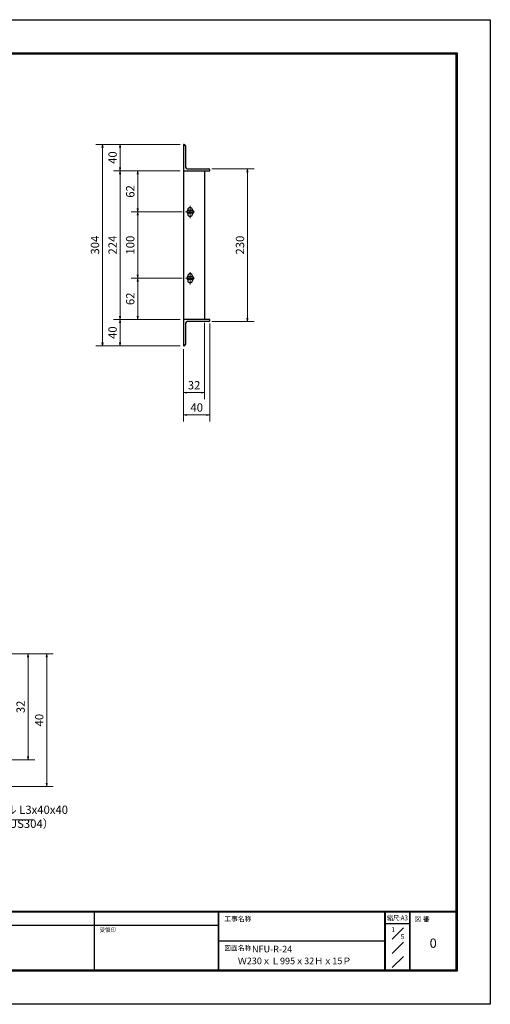
# Model space of a CAD drawing. Extents: x 0 to 2100, y 0 to 1485.
# Drawn here: x 1391 to 2100, y 0 to 1485 of the extents above; entities that cross this region are included whole.
import ezdxf
from ezdxf.enums import TextEntityAlignment as Align

# ---------------------------------------------------------------- set-up
doc = ezdxf.new("R2010")
doc.units = 0
doc.header["$LTSCALE"] = 15
doc.header["$MEASUREMENT"] = 0
for name, pattern in [('CENTER', [2, 1.25, -0.25, 0.25, -0.25]), ('DASHED', [0.75, 0.5, -0.25]), ('PHANTOM', [2.5, 1.25, -0.25, 0.25, -0.25, 0.25, -0.25])]:
    doc.linetypes.add(name, pattern=pattern)
doc.layers.get('0').update_dxf_attribs({"color": 5, "linetype": 'CONTINUOUS'})
doc.layers.get('DEFPOINTS').update_dxf_attribs({"color": 250, "linetype": 'CONTINUOUS'})
for name, color, linetype in [('1-外形線', 7, 'CONTINUOUS'), ('2-中心線', 1, 'CENTER'), ('3-点\u3000線', 6, 'DASHED'), ('4-細\u3000線', 8, 'CONTINUOUS'), ('5-仮想線', 94, 'PHANTOM'), ('6-寸法文字', 7, 'CONTINUOUS'), ('7-図\u3000枠', 160, 'CONTINUOUS')]:
    doc.layers.add(name, color=color, linetype=linetype)
for name, color, linetype, lineweight in [('中心線', 6, 'CENTER', 18), ('寸法注釈', 30, 'CONTINUOUS', 18), ('蓋', 5, 'CONTINUOUS', 25)]:
    doc.layers.add(name, color=color, linetype=linetype, lineweight=lineweight)
doc.styles.add('BIGFONT', font='romans.shx', dxfattribs={"width": 0.7336, "bigfont": 'extfont.shx'})
doc.styles.get("Standard").update_dxf_attribs({"font": 'ROMANS.SHX', "width": 0.8, "height": 12.5, "bigfont": 'EXTFONT.SHX'})
doc.dimstyles.get("Standard").update_dxf_attribs({"dimscale": 5, "dimtxt": 12.5, "dimasz": 2, "dimexe": 0.5, "dimexo": 0.5, "dimgap": 0.5, "dimtad": 3, "dimdec": 4, "dimdsep": 46, "dimtxsty": 'Standard', "dimblk1": 'OPEN', "dimblk2": 'OPEN', "dimsah": 1, "dimcen": 0, "dimclrd": 30, "dimclre": 30, "dimclrt": 256, "dimadec": 4, "dimazin": 2, "dimtfac": 1, "dimtdec": 4, "dimtmove": 0, "dimatfit": 3, "dimldrblk": 'OPEN', "dimfxl": 0, "dimtolj": 1, "dimlwd": -1, "dimlwe": -1, "dimarcsym": 0})

# ---------------------------------------------------------------- blocks, each defined once
blk = doc.blocks.new('_OPEN')
at = {"color": 0, "linetype": 'ByBlock'}
for p, q in [((-1, 0.17), (0, 0)), ((0, 0), (-1, -0.17)), ((0, 0), (-1, 0))]:
    blk.add_line(p, q, dxfattribs=at)
blk = doc.blocks.new('*D81')
at = {"layer": 'DEFPOINTS', "color": 0}
for p in [(1637.7, 1257), (1542.3, 1033), (1637.7, 1033)]:
    blk.add_point(p, dxfattribs=at)
at = {"layer": '寸法注釈', "color": 30}
for p, q in [((1632.7, 1257), (1532.3, 1257)), ((1542.3, 1252), (1542.3, 1038)), ((1632.7, 1033), (1532.3, 1033))]:
    blk.add_line(p, q, dxfattribs=at)
at = {"layer": '寸法注釈', "color": 30, "xscale": 5, "yscale": 5, "zscale": 5}
for p, rotation in [((1542.3, 1257), 90), ((1542.3, 1033), 270)]:
    blk.add_blockref('_OPEN', p, dxfattribs=dict(at, rotation=rotation))
at = {"layer": '寸法注釈', "color": 7, "insert": (1531, 1145), "char_height": 12.5, "attachment_point": 5, "rotation": 90, "style": 'BIGFONT'}
blk.add_mtext('\\A1;224', dxfattribs=at)
blk = doc.blocks.new('_Dot')
at = {"color": 0, "linetype": 'ByBlock', "lineweight": -2}
blk.add_line((-0.5, 0), (-1, 0), dxfattribs=at)
at = {"color": 0, "linetype": 'ByBlock', "const_width": 0.5}
blk.add_lwpolyline([(-0.25, 0, 1), (0.25, 0, 1)], format="xyb", close=True, dxfattribs=at)
blk = doc.blocks.new('*D84')
at = {"layer": 'DEFPOINTS', "color": 0}
for p in [(1640.9, 1095), (1568.8, 1033), (1637.7, 1033)]:
    blk.add_point(p, dxfattribs=at)
at = {"layer": '寸法注釈', "color": 30}
for p, q in [((1635.9, 1095), (1558.8, 1095)), ((1568.8, 1090), (1568.8, 1038)), ((1632.7, 1033), (1558.8, 1033))]:
    blk.add_line(p, q, dxfattribs=at)
at = {"layer": '寸法注釈', "color": 30, "xscale": 5, "yscale": 5, "zscale": 5}
for p, rotation in [((1568.8, 1095), 90), ((1568.8, 1033), 270)]:
    blk.add_blockref('_OPEN', p, dxfattribs=dict(at, rotation=rotation))
at = {"layer": '寸法注釈', "color": 7, "insert": (1557.6, 1064), "char_height": 12.5, "attachment_point": 5, "rotation": 90, "style": 'BIGFONT'}
blk.add_mtext('\\A1;62', dxfattribs=at)
blk = doc.blocks.new('*D85')
at = {"layer": 'DEFPOINTS', "color": 0}
for p in [(1637.7, 1257), (1568.8, 1195), (1640.9, 1195)]:
    blk.add_point(p, dxfattribs=at)
at = {"layer": '寸法注釈', "color": 30}
for p, q in [((1632.7, 1257), (1558.8, 1257)), ((1568.8, 1252), (1568.8, 1200)), ((1635.9, 1195), (1558.8, 1195))]:
    blk.add_line(p, q, dxfattribs=at)
at = {"layer": '寸法注釈', "color": 30, "xscale": 5, "yscale": 5, "zscale": 5}
for p, rotation in [((1568.8, 1257), 90), ((1568.8, 1195), 270)]:
    blk.add_blockref('_OPEN', p, dxfattribs=dict(at, rotation=rotation))
at = {"layer": '寸法注釈', "color": 7, "insert": (1557.6, 1226), "char_height": 12.5, "attachment_point": 5, "rotation": 90, "style": 'BIGFONT'}
blk.add_mtext('\\A1;62', dxfattribs=at)
blk = doc.blocks.new('*D86')
at = {"layer": 'DEFPOINTS', "color": 0}
for p in [(1675.7, 1260), (1734.1, 1260), (1675.7, 1030)]:
    blk.add_point(p, dxfattribs=at)
at = {"layer": '寸法注釈', "color": 30}
for p, q in [((1680.7, 1260), (1744.1, 1260)), ((1734.1, 1035), (1734.1, 1255)), ((1680.7, 1030), (1744.1, 1030))]:
    blk.add_line(p, q, dxfattribs=at)
at = {"layer": '寸法注釈', "color": 30, "xscale": 5, "yscale": 5, "zscale": 5}
for p, rotation in [((1734.1, 1260), 90), ((1734.1, 1030), 270)]:
    blk.add_blockref('_OPEN', p, dxfattribs=dict(at, rotation=rotation))
at = {"layer": '寸法注釈', "color": 7, "insert": (1722.9, 1145), "char_height": 12.5, "attachment_point": 5, "rotation": 90, "style": 'BIGFONT'}
blk.add_mtext('\\A1;230', dxfattribs=at)
blk = doc.blocks.new('*D87')
at = {"layer": 'DEFPOINTS', "color": 0}
for p in [(1637.7, 1033), (1542.3, 993), (1637.7, 993)]:
    blk.add_point(p, dxfattribs=at)
at = {"layer": '寸法注釈', "color": 30}
for p, q in [((1632.7, 1033), (1532.3, 1033)), ((1542.3, 1028), (1542.3, 998)), ((1632.7, 993), (1532.3, 993))]:
    blk.add_line(p, q, dxfattribs=at)
at = {"layer": '寸法注釈', "color": 30, "xscale": 5, "yscale": 5, "zscale": 5}
for p, rotation in [((1542.3, 1033), 90), ((1542.3, 993), 270)]:
    blk.add_blockref('_OPEN', p, dxfattribs=dict(at, rotation=rotation))
at = {"layer": '寸法注釈', "color": 7, "insert": (1531, 1013), "char_height": 12.5, "attachment_point": 5, "rotation": 90, "style": 'BIGFONT'}
blk.add_mtext('\\A1;40', dxfattribs=at)
blk = doc.blocks.new('*D88')
at = {"layer": 'DEFPOINTS', "color": 0}
for p in [(1542.3, 1297), (1637.7, 1297), (1637.7, 1257)]:
    blk.add_point(p, dxfattribs=at)
at = {"layer": '寸法注釈', "color": 30}
for p, q in [((1632.7, 1297), (1532.3, 1297)), ((1542.3, 1262), (1542.3, 1292)), ((1632.7, 1257), (1532.3, 1257))]:
    blk.add_line(p, q, dxfattribs=at)
at = {"layer": '寸法注釈', "color": 30, "xscale": 5, "yscale": 5, "zscale": 5}
for p, rotation in [((1542.3, 1297), 90), ((1542.3, 1257), 270)]:
    blk.add_blockref('_OPEN', p, dxfattribs=dict(at, rotation=rotation))
at = {"layer": '寸法注釈', "color": 7, "insert": (1531, 1277), "char_height": 12.5, "attachment_point": 5, "rotation": 90, "style": 'BIGFONT'}
blk.add_mtext('\\A1;40', dxfattribs=at)
blk = doc.blocks.new('*D89')
at = {"layer": 'DEFPOINTS', "color": 0}
for p in [(1669.7, 1033), (1637.7, 993), (1637.7, 922.5)]:
    blk.add_point(p, dxfattribs=at)
at = {"layer": '寸法注釈', "color": 30}
for p, q in [((1669.7, 1028), (1669.7, 912.5)), ((1637.7, 988), (1637.7, 912.5)), ((1664.7, 922.5), (1642.7, 922.5))]:
    blk.add_line(p, q, dxfattribs=at)
at = {"layer": '寸法注釈', "color": 30, "xscale": 5, "yscale": 5, "zscale": 5, "rotation": 180}
blk.add_blockref('_OPEN', (1637.7, 922.5), dxfattribs=at)
at = {"layer": '寸法注釈', "color": 30, "xscale": 5, "yscale": 5, "zscale": 5}
blk.add_blockref('_OPEN', (1669.7, 922.5), dxfattribs=at)
at = {"layer": '寸法注釈', "color": 7, "insert": (1653.7, 933.7), "char_height": 12.5, "attachment_point": 5, "style": 'BIGFONT'}
blk.add_mtext('\\A1;32', dxfattribs=at)
blk = doc.blocks.new('*D90')
at = {"layer": 'DEFPOINTS', "color": 0}
for p in [(1677.7, 1032), (1637.7, 993), (1637.7, 888.8)]:
    blk.add_point(p, dxfattribs=at)
at = {"layer": '寸法注釈', "color": 30}
for p, q in [((1677.7, 1027), (1677.7, 878.8)), ((1637.7, 988), (1637.7, 878.8)), ((1672.7, 888.8), (1642.7, 888.8))]:
    blk.add_line(p, q, dxfattribs=at)
at = {"layer": '寸法注釈', "color": 30, "xscale": 5, "yscale": 5, "zscale": 5, "rotation": 180}
blk.add_blockref('_OPEN', (1637.7, 888.8), dxfattribs=at)
at = {"layer": '寸法注釈', "color": 30, "xscale": 5, "yscale": 5, "zscale": 5}
blk.add_blockref('_OPEN', (1677.7, 888.8), dxfattribs=at)
at = {"layer": '寸法注釈', "color": 7, "insert": (1657.7, 900.1), "char_height": 12.5, "attachment_point": 5, "style": 'BIGFONT'}
blk.add_mtext('\\A1;40', dxfattribs=at)
blk = doc.blocks.new('*D92')
at = {"layer": 'DEFPOINTS', "color": 0}
for p in [(1637.7, 1297), (1515.8, 993), (1637.7, 993)]:
    blk.add_point(p, dxfattribs=at)
at = {"layer": '寸法注釈', "color": 30}
for p, q in [((1632.7, 1297), (1505.8, 1297)), ((1515.8, 1292), (1515.8, 998)), ((1632.7, 993), (1505.8, 993))]:
    blk.add_line(p, q, dxfattribs=at)
at = {"layer": '寸法注釈', "color": 30, "xscale": 5, "yscale": 5, "zscale": 5}
for p, rotation in [((1515.8, 1297), 90), ((1515.8, 993), 270)]:
    blk.add_blockref('_OPEN', p, dxfattribs=dict(at, rotation=rotation))
at = {"layer": '寸法注釈', "color": 7, "insert": (1504.5, 1145), "char_height": 12.5, "attachment_point": 5, "rotation": 90, "style": 'BIGFONT'}
blk.add_mtext('\\A1;304', dxfattribs=at)
blk = doc.blocks.new('*D95')
at = {"layer": 'DEFPOINTS', "color": 0}
for p in [(1353.5, 528.6), (1296, 368.6), (1403.7, 368.6)]:
    blk.add_point(p, dxfattribs=at)
at = {"layer": '寸法注釈', "color": 30}
for p, q in [((1358.5, 528.6), (1413.7, 528.6)), ((1403.7, 523.6), (1403.7, 373.6)), ((1301, 368.6), (1413.7, 368.6))]:
    blk.add_line(p, q, dxfattribs=at)
at = {"layer": '寸法注釈', "color": 30, "xscale": 5, "yscale": 5, "zscale": 5}
for p, rotation in [((1403.7, 528.6), 90), ((1403.7, 368.6), 270)]:
    blk.add_blockref('_OPEN', p, dxfattribs=dict(at, rotation=rotation))
at = {"layer": '寸法注釈', "color": 7, "insert": (1392.4, 448.6), "char_height": 12.5, "attachment_point": 5, "rotation": 90, "style": 'BIGFONT'}
blk.add_mtext('\\A1;32', dxfattribs=at)
blk = doc.blocks.new('*D96')
at = {"layer": 'DEFPOINTS', "color": 0}
for p in [(1353.5, 528.6), (1431.7, 528.6), (1353.5, 328.6)]:
    blk.add_point(p, dxfattribs=at)
at = {"layer": '寸法注釈', "color": 30}
for p, q in [((1358.5, 528.6), (1441.7, 528.6)), ((1431.7, 333.6), (1431.7, 523.6)), ((1358.5, 328.6), (1441.7, 328.6))]:
    blk.add_line(p, q, dxfattribs=at)
at = {"layer": '寸法注釈', "color": 30, "xscale": 5, "yscale": 5, "zscale": 5}
for p, rotation in [((1431.7, 528.6), 90), ((1431.7, 328.6), 270)]:
    blk.add_blockref('_OPEN', p, dxfattribs=dict(at, rotation=rotation))
at = {"layer": '寸法注釈', "color": 7, "insert": (1420.4, 428.6), "char_height": 12.5, "attachment_point": 5, "rotation": 90, "style": 'BIGFONT'}
blk.add_mtext('\\A1;40', dxfattribs=at)
blk = doc.blocks.new('*D104')
at = {"layer": 'DEFPOINTS', "color": 0}
for p in [(1640.9, 1195), (1568.8, 1095), (1640.9, 1095)]:
    blk.add_point(p, dxfattribs=at)
at = {"layer": '寸法注釈', "color": 30}
for p, q in [((1635.9, 1195), (1558.8, 1195)), ((1568.8, 1190), (1568.8, 1100)), ((1635.9, 1095), (1558.8, 1095))]:
    blk.add_line(p, q, dxfattribs=at)
at = {"layer": '寸法注釈', "color": 30, "xscale": 5, "yscale": 5, "zscale": 5}
for p, rotation in [((1568.8, 1195), 90), ((1568.8, 1095), 270)]:
    blk.add_blockref('_OPEN', p, dxfattribs=dict(at, rotation=rotation))
at = {"layer": '寸法注釈', "color": 7, "insert": (1557.6, 1145), "char_height": 12.5, "attachment_point": 5, "rotation": 90, "style": 'BIGFONT'}
blk.add_mtext('\\A1;100', dxfattribs=at)

msp = doc.modelspace()

# ---------------------------------------------------------------- linework, layer by layer
at = {"layer": '1-外形線'}
msp.add_line((2048.55, 51.25), (2048.75, 51.25), dxfattribs=at)
at = {"layer": '2-中心線'}
msp.add_line((2048.55, 51.25), (2048.75, 51.25), dxfattribs=at)
at = {"layer": '3-点\u3000線'}
msp.add_line((2048.55, 51.25), (2048.75, 51.25), dxfattribs=at)
at = {"layer": '4-細\u3000線'}
msp.add_line((2048.55, 51.25), (2048.75, 51.25), dxfattribs=at)
at = {"layer": '5-仮想線'}
msp.add_line((2048.55, 51.25), (2048.75, 51.25), dxfattribs=at)
at = {"layer": '6-寸法文字'}
msp.add_line((2048.55, 51.25), (2048.75, 51.25), dxfattribs=at)
at = {"layer": '7-図\u3000枠', "color": 253}
for p, q in [((75, 1435), (2050, 1435)), ((76.25, 1433.75), (2048.75, 1433.75)), ((2048.75, 51.25), (2048.75, 1433.75)), ((2050, 1435), (2050, 50)), ((2048.75, 140), (76.25, 140)), ((2048.75, 138.75), (76.25, 138.75)), ((1503.75, 51.25), (1503.75, 138.75)), ((1690.5, 51.25), (1690.5, 138.75)), ((1691.25, 51.25), (1691.25, 138.75)), ((1941.25, 51.25), (1941.25, 138.75)), ((1942, 51.25), (1942, 138.75)), ((1978.75, 51.25), (1978.75, 138.75)), ((1979.5, 51.25), (1979.5, 138.75)), ((1978.75, 121.25), (1942, 121.25)), ((1690.5, 118.75), (1166.25, 118.75)), ((1969.08, 115.21), (1952.22, 98.34)), ((1941.25, 95), (1691.25, 95)), ((1969.08, 93.73), (1952.22, 76.86)), ((1969.08, 72.26), (1952.22, 55.39)), ((2050, 50), (75, 50)), ((2048.75, 51.25), (76.25, 51.25))]:
    msp.add_line(p, q, dxfattribs=at)
at = {"layer": '7-図\u3000枠'}
msp.add_line((2048.55, 51.25), (2048.75, 51.25), dxfattribs=at)
at = {"layer": 'DEFPOINTS'}
for p, q in [((0, 1485), (2100, 1485)), ((2100, 1485), (2100, 0)), ((2048.55, 51.25), (2048.75, 51.25)), ((2100, 0), (0, 0))]:
    msp.add_line(p, q, dxfattribs=at)
at = {"layer": '中心線'}
for p, q in [((1647.66, 1204.28), (1647.66, 1185.67)), ((1654.47, 1194.98), (1640.85, 1194.98)), ((1647.66, 1104.28), (1647.66, 1085.67)), ((1654.47, 1094.98), (1640.85, 1094.98))]:
    msp.add_line(p, q, dxfattribs=at)
at = {"layer": '蓋'}
for p, q in [((1638.66, 1296.98), (1637.66, 1296.98)), ((1637.66, 1296.98), (1637.66, 1256.98)), ((1640.66, 1294.98), (1640.66, 1263.98)), ((1637.66, 1256.98), (1637.66, 1032.98)), ((1637.66, 1256.98), (1677.66, 1256.98)), ((1644.66, 1259.98), (1675.66, 1259.98)), ((1669.66, 1256.98), (1669.66, 1032.98)), ((1677.66, 1256.98), (1677.66, 1257.98)), ((1643.16, 1196.98), (1643.16, 1192.98)), ((1652.16, 1196.98), (1643.16, 1196.98)), ((1652.16, 1192.98), (1643.16, 1192.98)), ((1644.16, 1198.23), (1644.16, 1196.98)), ((1644.16, 1192.98), (1644.16, 1191.73)), ((1651.16, 1198.23), (1651.16, 1196.98)), ((1651.16, 1192.98), (1651.16, 1191.73)), ((1652.16, 1196.98), (1652.16, 1192.98)), ((1652.16, 1096.98), (1643.16, 1096.98)), ((1643.16, 1096.98), (1643.16, 1092.98)), ((1652.16, 1092.98), (1643.16, 1092.98)), ((1644.16, 1098.23), (1644.16, 1096.98)), ((1644.16, 1092.98), (1644.16, 1091.73)), ((1651.16, 1098.23), (1651.16, 1096.98)), ((1651.16, 1092.98), (1651.16, 1091.73)), ((1652.16, 1096.98), (1652.16, 1092.98)), ((1637.66, 1032.98), (1637.66, 992.98)), ((1677.66, 1032.98), (1637.66, 1032.98)), ((1640.66, 1025.98), (1640.66, 994.98)), ((1675.66, 1029.98), (1644.66, 1029.98)), ((1677.66, 1031.98), (1677.66, 1032.98)), ((1637.66, 992.98), (1638.66, 992.98))]:
    msp.add_line(p, q, dxfattribs=at)
for centre, radius, start, end in [((1638.66, 1294.98), 2, 0, 90), ((1644.66, 1263.98), 4, 180, 270), ((1675.66, 1257.98), 2, 0, 90), ((1647.66, 1198.23), 3.5, 0, 180), ((1647.66, 1191.73), 3.5, 180, 0), ((1647.66, 1098.23), 3.5, 0, 180), ((1647.66, 1091.73), 3.5, 180, 0), ((1644.66, 1025.98), 4, 90, 180), ((1675.66, 1031.98), 2, 270, 0), ((1638.66, 994.98), 2, 270, 0)]:
    msp.add_arc(centre, radius, start, end, dxfattribs=at)

# ---------------------------------------------------------------- texts
at = {"layer": '7-図\u3000枠', "color": 0}
for s, height, p in [('工事名称', 7.5, (1699.24, 125.17)), ('図 番', 7.5, (1985.94, 124.81)), ('受領印', 6, (1511.44, 109.19)), ('図面名称', 7.5, (1699.24, 81.26))]:
    msp.add_text(s, height=height, dxfattribs=at).set_placement(p)
at = {"layer": '7-図\u3000枠', "color": 0, "width": 0.9}
msp.add_text('縮尺:A3', height=7.5, dxfattribs=at).set_placement((1960.03, 126.53), align=Align.CENTER)
at = {"layer": '7-図\u3000枠'}
for s, height, p in [('1', 7.5, (1953.93, 108.85)), ('5', 7.5, (1967.83, 98.31)), ('0', 14, (2013.97, 85.22))]:
    msp.add_text(s, height=height, dxfattribs=at).set_placement(p, align=Align.CENTER)
for s, p in [('NFU-R-24', (1741.04, 78.27)), ('Ｗ230ｘＬ995ｘ32Ｈｘ15Ｐ', (1719.58, 60.46))]:
    msp.add_text(s, height=10, dxfattribs=at).set_placement(p)
at = {"layer": '寸法注釈', "color": 7, "char_height": 12.5, "attachment_point": 7, "style": 'BIGFONT'}
for s, insert in [('サイドアングル L3x40x40', (1267.09, 283.24)), ('（SUS304）', (1347.68, 262.12))]:
    msp.add_mtext(s, dxfattribs=dict(at, insert=insert))

# ---------------------------------------------------------------- dimensions: what is measured, and where the dimension line sits
at = {"layer": '寸法注釈'}
for base, p1, p2, override, picture, middle in [((1515.75, 992.98), (1637.66, 1296.98), (1637.66, 992.98), {"dimscale": 5, "dimtxt": 2.5, "dimasz": 1, "dimexe": 2, "dimexo": 1, "dimgap": 1, "dimtad": 3, "dimtih": 0, "dimtoh": 0, "dimdec": 1, "dimzin": 8, "dimtxsty": 'BIGFONT', "dimblk": 'Dot', "dimcen": -0.09, "dimclrd": 30, "dimclre": 30, "dimclrt": 7, "dimadec": 1, "dimtdec": 1, "dimtofl": 1, "dimtmove": 1, "dimldrblk": 'Dot', "dimtvp": 1, "dimtzin": 8}, '*D92', (1504.5, 1144.98)), ((1542.28, 1296.98), (1637.66, 1256.98), (1637.66, 1296.98), {"dimscale": 5, "dimtxt": 2.5, "dimasz": 1, "dimexe": 2, "dimexo": 1, "dimgap": 1, "dimtad": 3, "dimtih": 0, "dimtoh": 0, "dimdec": 1, "dimzin": 8, "dimtxsty": 'BIGFONT', "dimblk": 'Dot', "dimcen": -0.09, "dimclrd": 30, "dimclre": 30, "dimclrt": 7, "dimadec": 1, "dimtdec": 1, "dimtofl": 1, "dimldrblk": 'Dot', "dimtvp": 1, "dimtzin": 8}, '*D88', (1531.03, 1276.98)), ((1542.28, 1032.98), (1637.66, 1256.98), (1637.66, 1032.98), {"dimscale": 5, "dimtxt": 2.5, "dimasz": 1, "dimexe": 2, "dimexo": 1, "dimgap": 1, "dimtad": 3, "dimtih": 0, "dimtoh": 0, "dimdec": 1, "dimzin": 8, "dimtxsty": 'BIGFONT', "dimblk": 'Dot', "dimcen": -0.09, "dimclrd": 30, "dimclre": 30, "dimclrt": 7, "dimadec": 1, "dimtdec": 1, "dimtofl": 1, "dimtmove": 1, "dimldrblk": 'Dot', "dimtvp": 1, "dimtzin": 8}, '*D81', (1531.03, 1144.98)), ((1568.81, 1194.98), (1637.66, 1256.98), (1640.85, 1194.98), {"dimscale": 5, "dimtxt": 2.5, "dimasz": 1, "dimexe": 2, "dimexo": 1, "dimgap": 1, "dimtad": 3, "dimtih": 0, "dimtoh": 0, "dimdec": 1, "dimzin": 8, "dimtxsty": 'BIGFONT', "dimblk": 'Dot', "dimcen": -0.09, "dimclrd": 30, "dimclre": 30, "dimclrt": 7, "dimadec": 1, "dimtdec": 1, "dimtofl": 1, "dimldrblk": 'Dot', "dimtvp": 1, "dimtzin": 8}, '*D85', (1557.56, 1225.98)), ((1734.12, 1259.98), (1675.66, 1029.98), (1675.66, 1259.98), {"dimscale": 5, "dimtxt": 2.5, "dimasz": 1, "dimexe": 2, "dimexo": 1, "dimgap": 1, "dimtad": 3, "dimtih": 0, "dimtoh": 0, "dimdec": 1, "dimzin": 8, "dimtxsty": 'BIGFONT', "dimblk": 'Dot', "dimcen": -0.09, "dimclrd": 30, "dimclre": 30, "dimclrt": 7, "dimadec": 1, "dimtdec": 1, "dimtofl": 1, "dimldrblk": 'Dot', "dimtvp": 1, "dimtzin": 8}, '*D86', (1722.87, 1144.98)), ((1568.81, 1094.98), (1640.85, 1194.98), (1640.85, 1094.98), {"dimscale": 5, "dimtxt": 2.5, "dimasz": 1, "dimexe": 2, "dimexo": 1, "dimgap": 1, "dimtad": 3, "dimtih": 0, "dimtoh": 0, "dimdec": 1, "dimzin": 8, "dimtxsty": 'BIGFONT', "dimblk": 'Dot', "dimcen": -0.09, "dimclrd": 30, "dimclre": 30, "dimclrt": 7, "dimadec": 1, "dimtdec": 1, "dimtofl": 1, "dimldrblk": 'Dot', "dimtvp": 1, "dimtzin": 8}, '*D104', (1557.56, 1144.98)), ((1568.81, 1032.98), (1640.85, 1094.98), (1637.66, 1032.98), {"dimscale": 5, "dimtxt": 2.5, "dimasz": 1, "dimexe": 2, "dimexo": 1, "dimgap": 1, "dimtad": 3, "dimtih": 0, "dimtoh": 0, "dimdec": 1, "dimzin": 8, "dimtxsty": 'BIGFONT', "dimblk": 'Dot', "dimcen": -0.09, "dimclrd": 30, "dimclre": 30, "dimclrt": 7, "dimadec": 1, "dimtdec": 1, "dimtofl": 1, "dimtmove": 1, "dimldrblk": 'Dot', "dimtvp": 1, "dimtzin": 8}, '*D84', (1557.56, 1063.98)), ((1542.28, 992.98), (1637.66, 1032.98), (1637.66, 992.98), {"dimscale": 5, "dimtxt": 2.5, "dimasz": 1, "dimexe": 2, "dimexo": 1, "dimgap": 1, "dimtad": 3, "dimtih": 0, "dimtoh": 0, "dimdec": 1, "dimzin": 8, "dimtxsty": 'BIGFONT', "dimblk": 'Dot', "dimcen": -0.09, "dimclrd": 30, "dimclre": 30, "dimclrt": 7, "dimadec": 1, "dimtdec": 1, "dimtofl": 1, "dimldrblk": 'Dot', "dimtvp": 1, "dimtzin": 8}, '*D87', (1531.03, 1012.98)), ((1403.67, 368.62), (1353.5, 528.62), (1296, 368.62), {"dimscale": 5, "dimtxt": 2.5, "dimasz": 1, "dimexe": 2, "dimexo": 1, "dimgap": 1, "dimtad": 3, "dimtih": 0, "dimtoh": 0, "dimdec": 1, "dimlfac": 0.2, "dimzin": 8, "dimtxsty": 'BIGFONT', "dimblk": 'Dot', "dimcen": -0.09, "dimclrd": 30, "dimclre": 30, "dimclrt": 7, "dimadec": 1, "dimtdec": 1, "dimtofl": 1, "dimldrblk": 'Dot', "dimtvp": 1, "dimtzin": 8}, '*D95', (1392.42, 448.62)), ((1431.68, 528.62), (1353.5, 328.62), (1353.5, 528.62), {"dimscale": 5, "dimtxt": 2.5, "dimasz": 1, "dimexe": 2, "dimexo": 1, "dimgap": 1, "dimtad": 3, "dimtih": 0, "dimtoh": 0, "dimdec": 1, "dimlfac": 0.2, "dimzin": 8, "dimtxsty": 'BIGFONT', "dimblk": 'Dot', "dimcen": -0.09, "dimclrd": 30, "dimclre": 30, "dimclrt": 7, "dimadec": 1, "dimtdec": 1, "dimtofl": 1, "dimldrblk": 'Dot', "dimtvp": 1, "dimtzin": 8}, '*D96', (1420.43, 428.62))]:
    dim = msp.add_linear_dim(base=base, p1=p1, p2=p2, angle=90, dimstyle='Standard', override=override, dxfattribs=at)
    dim.commit()
    dim.dimension.update_dxf_attribs({"geometry": picture, "text_midpoint": middle})
for base, p1, picture, middle in [((1637.66, 922.48), (1669.66, 1032.98), '*D89', (1653.66, 933.73)), ((1637.66, 888.84), (1677.66, 1031.98), '*D90', (1657.66, 900.09))]:
    dim = msp.add_linear_dim(base=base, p1=p1, p2=(1637.66, 992.98), dimstyle='Standard', override={"dimscale": 5, "dimtxt": 2.5, "dimasz": 1, "dimexe": 2, "dimexo": 1, "dimgap": 1, "dimtad": 3, "dimtih": 0, "dimtoh": 0, "dimdec": 1, "dimzin": 8, "dimtxsty": 'BIGFONT', "dimblk": 'Dot', "dimcen": -0.09, "dimclrd": 30, "dimclre": 30, "dimclrt": 7, "dimadec": 1, "dimtdec": 1, "dimtofl": 1, "dimldrblk": 'Dot', "dimtvp": 1, "dimtzin": 8}, dxfattribs=at)
    dim.commit()
    dim.dimension.update_dxf_attribs({"geometry": picture, "text_midpoint": middle})

# ---------------------------------------------------------------- leaders
at = {"layer": '寸法注釈', "annotation_type": 0, "has_hookline": 1, "hookline_direction": 0, "text_width": 145.93}
msp.add_leader([(1213.7, 337.64), (1257.09, 278.24), (1262.09, 278.24)], dimstyle='Standard', override={"dimscale": 5, "dimtxt": 2.5, "dimasz": 1, "dimexe": 2, "dimexo": 1, "dimgap": 1, "dimtad": 3, "dimtih": 0, "dimtoh": 0, "dimdec": 1, "dimlfac": 0.2, "dimzin": 8, "dimtxsty": 'BIGFONT', "dimcen": -0.09, "dimclrd": 30, "dimclre": 30, "dimclrt": 7, "dimadec": 1, "dimtdec": 1, "dimtofl": 1, "dimldrblk": 'Dot', "dimtvp": 1, "dimtzin": 8}, dxfattribs=at)

doc.saveas('drawing.dxf')
